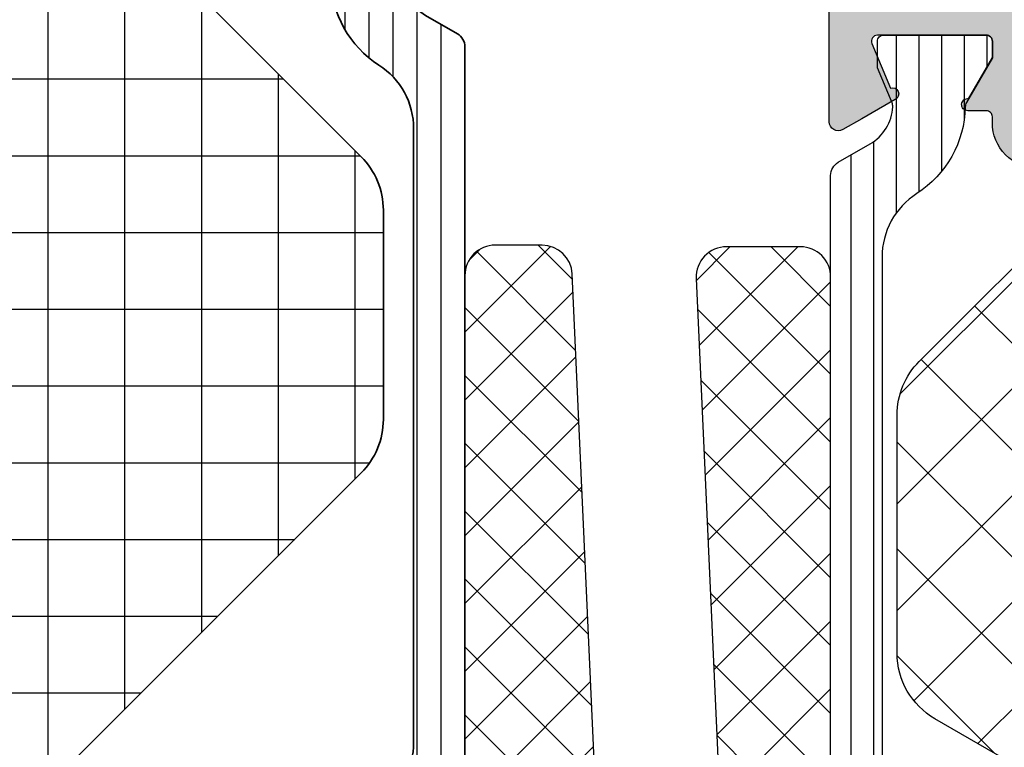
# Model space of a CAD drawing. Extents: x -5290 to -598, y -4609 to 3702.
# Drawn here: x -2981 to -2948, y -3076 to -3052 of the extents above; entities that cross this region are included whole.
import ezdxf

# ---------------------------------------------------------------- set-up
doc = ezdxf.new("R2010")
doc.units = 0
doc.header["$LTSCALE"] = 5
doc.header["$MEASUREMENT"] = 0
doc.layers.get('0').update_dxf_attribs({"linetype": 'CONTINUOUS'})
for name, color, linetype, lineweight in [('Al_Accessories', 2, 'CONTINUOUS', 35), ('Al_Insert_points', 6, 'CONTINUOUS', 25), ('Al_Thermal_break', 2, 'CONTINUOUS', 35)]:
    doc.layers.add(name, color=color, linetype=linetype, lineweight=lineweight)
doc.layers.add('Al_Hatch', color=7, linetype='CONTINUOUS')
doc.layers.add('Al_Solid_Hatch', color=50, linetype='CONTINUOUS')

# ---------------------------------------------------------------- blocks, each defined once
blk = doc.blocks.new('6004297-_')
at = {"layer": 'Al_Hatch'}
h = blk.add_hatch(dxfattribs=at)
h.set_pattern_fill('NET', color=256, scale=0.8)
h.set_pattern_definition([(0, (-3.361663630429575, -45.07147791506679), (0, 2.54), []), (90, (-3.361663630429575, -45.07147791506679), (-2.54, 1.555301434917139e-16), [])])
h.paths.add_polyline_path([(-31.60133638845056, 230.6523438942535, 0.19891236737965), (-29.83356943548428, 229.9201108472199), (-22.90463724734967, 229.9201108472198, 0.1989123673796623), (-21.13687029438324, 230.6523438942534), (-10.6013363884507, 241.187877800186, 0.1989123673796576), (-9.869103341417045, 242.9556447531524), (-9.869103341417034, 248.3782100189427, 0.2063963457657566), (-10.65289207974011, 250.1960710986991), (-15.99342354961339, 255.2379746599788, 0.1914497618550195), (-17.70963481129033, 255.9201135802223), (-35.01573821563779, 255.9201135802217, 0.198912367379649), (-36.78350516860405, 255.1878805331881), (-42.1368702943834, 249.8345154074088, 0.1989123673796651), (-42.86910334141703, 248.0667484544423), (-42.8691033414169, 242.9556447531522, 0.1989123673796554), (-42.13687029438326, 241.1878778001859)])
at = {"layer": 'Al_Accessories', "linetype": 'Continuous'}
blk.add_lwpolyline([(-10.65289207974003, 250.196071098699, -0.2063963457657468), (-9.86910334141703, 248.3782100189427), (-9.869103341417045, 242.9556447531525, -0.1989123673796568), (-10.60133638845066, 241.187877800186), (-21.1368702943832, 230.6523438942535, -0.1989123673796647), (-22.90463724734964, 229.9201108472198), (-29.83356943548424, 229.9201108472199, -0.1989123673796484), (-31.60133638845052, 230.6523438942535), (-42.13687029438324, 241.1878778001859, -0.1989123673796597), (-42.8691033414169, 242.9556447531522), (-42.86910334141703, 248.0667484544424, -0.1989123673796621), (-42.13687029438339, 249.8345154074088), (-36.78350516860399, 255.1878805331881, -0.1989123673796472), (-35.01573821563773, 255.9201135802217), (-17.70963481129036, 255.9201135802223, -0.1914497618550186), (-15.99342354961341, 255.2379746599788)], format="xyb", close=True, dxfattribs=at)
blk = doc.blocks.new('0573392-F')
at = {"layer": 'Al_Hatch'}
h = blk.add_hatch(dxfattribs=at)
h.set_pattern_fill('ANSI31', color=256, scale=0.25, angle=135, style=0)
h.set_pattern_definition([(180, (0.2713543439375101, -11.93642514760973), (-1.408107571515549e-16, -0.79375), [])])
h.paths.add_polyline_path([(47.78345207628391, 144.2035759040871), (46.90288844592369, 144.2035759040871, 0.4142135623730951), (46.7028884459237, 144.0035759040871), (46.7028884459237, 140.6035759040871, 0.4142135623732199), (46.90288844592381, 140.4035759040869), (47.4528884459237, 140.403575904087), (48.9424766028283, 141.2635900274569, -0.1256646677686956), (49.08540888374878, 141.3036991403445, 0.2486908779641464), (51.94534774659221, 142.9073891540286, -0.2549547359477224), (54.04705887904696, 144.0535759040872), (62.00288844592419, 144.0535759040872), (64.20288844592389, 144.0535759040872), (74.3587180128007, 144.0535759040872, -0.2549547359477725), (76.46042914525592, 142.9073891540286, 0.2486908779641368), (79.32036800809917, 141.3036991403445, -0.1256646677686702), (79.46330028901967, 141.2635900274569), (80.95288844592406, 140.4035759040872), (81.50288844592407, 140.4035759040872, 0.4142135623731055), (81.70288844592406, 140.6035759040872), (81.70288844592406, 144.0035759040871, 0.4142135623730743), (81.50288844592407, 144.2035759040871), (80.62232481556421, 144.2035759040871), (79.46122869591309, 143.722634144109, -0.1103877363202176), (79.3323074712732, 143.7001302994948, -0.2553755251395557), (78.10385034024867, 144.4484688213299), (77.4946839819942, 145.5035759040873, 0.2679491924309984), (77.06167128010176, 145.7535759040873), (51.34410561174617, 145.7535759040873, 0.2679491924310183), (50.91109290985404, 145.5035759040875), (50.30192655160008, 144.4484688213309, -0.2553755251397966), (49.07346942057482, 143.7001302994949, -0.1103877363202325), (48.94454819593491, 143.7226341441087)])
at = {"layer": 'Al_Insert_points'}
for p in [(46.7028884459237, 142.3035759040871), (81.70288844592406, 142.3035759040871)]:
    blk.add_point(p, dxfattribs=at)
at = {"layer": 'Al_Thermal_break'}
blk.add_lwpolyline([(49.07346942057482, 143.7001302994949, -0.110387736320252), (48.94454819593489, 143.7226341441087), (47.78345207628391, 144.2035759040871), (46.90288844592369, 144.2035759040871, 0.414213562373095), (46.7028884459237, 144.0035759040871), (46.7028884459237, 140.6035759040871, 0.4142135623730742), (46.90288844592371, 140.4035759040869), (47.4528884459237, 140.403575904087), (48.9424766028283, 141.2635900274569, -0.1256646677686956), (49.08540888374878, 141.3036991403445, 0.2486908779641464), (51.94534774659221, 142.9073891540286, -0.2549547359477694), (54.04705887904741, 144.0535759040872), (62.00288844592419, 144.0535759040872), (64.20288844592389, 144.0535759040872), (74.3587180128007, 144.0535759040872, -0.2549547359477725), (76.46042914525592, 142.9073891540286, 0.2486908779641368), (79.32036800809917, 141.3036991403445, -0.1256646677687777), (79.46330028901977, 141.2635900274569), (80.95288844592406, 140.4035759040872), (81.50288844592407, 140.4035759040872, 0.4142135623730326), (81.70288844592406, 140.6035759040872), (81.70288844592406, 144.0035759040871, 0.414213562373095), (81.50288844592404, 144.2035759040871), (80.62232481556421, 144.2035759040871), (79.46122869591309, 143.722634144109, -0.1103877363202176), (79.3323074712732, 143.7001302994948, -0.2553755251397968), (78.10385034024799, 144.4484688213311), (77.4946839819942, 145.5035759040873, 0.2679491924313582), (77.06167128010108, 145.7535759040873), (51.34410561174617, 145.7535759040873, 0.2679491924310184), (50.91109290985404, 145.5035759040875), (50.30192655160008, 144.4484688213309, -0.2553755251397966)], format="xyb", close=True, dxfattribs=at)
blk = doc.blocks.new('3002573-_')
blk.add_blockref('6004297-_', (62.56268710527501, -212.6694768564803))
at = {"xscale": -1, "rotation": 180}
blk.add_blockref('0573392-F', (-32.00288844592344, 160.3029391803448), dxfattribs=at)
blk = doc.blocks.new('KAW_3001356', base_point=(-72, 55))
at = {"layer": 'Al_Solid_Hatch', "linetype": 'ByBlock'}
h = blk.add_hatch(color=256, dxfattribs=at)
h.dxf.hatch_style = 1
edge = h.paths.add_edge_path(flags=16)
edge.add_arc((-29.59999991062765, 79.00000074949509), 0.2000000893737617, 180.0002147144301, 225.000133721774, ccw=False)
edge.add_line((-29.8, 79), (-29.8, 119))
edge.add_arc((-29.60000014941504, 119.000000149415), 0.1999998505850183, 89.99995719571302, 180.000042804285, ccw=False)
edge.add_line((-29.6, 119.2), (-28.5, 119.2))
edge.add_arc((-28.49999985058496, 119.399999850585), 0.1999998505850289, 269.999957195713, 360.0000428042849)
edge.add_line((-28.3, 119.4), (-28.3, 119.7))
edge.add_arc((-27.80000037353759, 119.7000003735376), 0.4999996264625475, 89.99995719571302, 180.0000428042866, ccw=False)
edge.add_line((-27.8, 120.2), (-4, 120.2))
edge.add_arc((-3.999999626462408, 119.7000003735376), 0.4999996264625511, -4.28042865792122e-05, 90.00004280428692, ccw=False)
edge.add_line((-3.5, 119.7), (-3.5, 119.4))
edge.add_arc((-3.300000149415035, 119.399999850585), 0.1999998505850205, 179.999957195715, 270.0000428042866)
edge.add_line((-3.3, 119.2), (-2.2, 119.2))
edge.add_arc((-2.199999850584965, 119.000000149415), 0.1999998505850289, -4.280428487390964e-05, 90.00004280428658, ccw=False)
edge.add_line((-2, 119), (-2, 79))
edge.add_arc((-2.199999850584965, 78.99999985058497), 0.1999998505850205, -90.00004280428658, 4.2804284987596475e-05, ccw=False)
edge.add_line((-2.2, 78.8), (-29.6, 78.8))
edge.add_arc((-29.59999925050491, 79.00000008937236), 0.2000000893737709, 224.9998662782246, 269.99978528556886, ccw=False)
edge = h.paths.add_edge_path()
edge.add_arc((-29.49999945193328, 74.08386380844905), 0.2000005480668066, 179.9999451248445, 274.2645684420384)
edge.add_arc((-29.50000024978598, 74.08386348922834), 0.2000002890615536, 274.2648031772369, 368.5294264944294)
edge.add_line((-29.302212, 74.113527), (-27.94, 74.9))
edge.add_line((-27.94, 74.9), (-27.4, 74.9))
edge.add_arc((-27.39999985058496, 74.70000014941505), 0.1999998505850147, -4.2804289023479214e-05, 90.00004280428698, ccw=False)
edge.add_line((-27.2, 74.7), (-27.2, 71.098192))
edge.add_arc((-27.40000021626152, 71.0981921002934), 0.2000002162615505, 247.4999955020271, 359.9999712680868, ccw=False)
edge.add_line((-27.476537, 70.913416), (-28.958091, 71.527096))
edge.add_arc((-29.142867, 71.6036325), 0.2000000150206251, 337.500059604405, 517.500059604409)
edge.add_line((-29.327643, 71.68016899999999), (-29.963591, 70.578673))
edge.add_line((-29.963591, 70.578673), (-30.326556, 69.95))
edge.add_arc((-30.06674856829696, 69.79999989063104), 0.2999998906313646, 149.9999638210552, 269.9999175507627)
edge.add_line((-30.066749, 69.5), (-25.9, 69.5))
edge.add_arc((-25.89999962646241, 69.99999962646241), 0.4999996264625511, 269.999957195713, 360.0000428042866)
edge.add_line((-25.4, 70), (-25.4, 72.3))
edge.add_arc((-24.90000037353759, 72.30000037353759), 0.4999996264625475, 89.99995719571302, 180.0000428042866, ccw=False)
edge.add_line((-24.9, 72.8), (-23.9, 72.8))
edge.add_arc((-23.89999962646241, 73.29999962646241), 0.4999996264625511, 269.999957195713, 360.0000428042866)
edge.add_line((-23.4, 73.3), (-23.4, 73.649896))
edge.add_arc((-23.90000025401351, 73.64989648566149), 0.5000002540137465, 359.9999443473212, 429.9999883574927)
edge.add_line((-23.72899, 74.119743), (-25.07101, 74.608198))
edge.add_arc((-24.90000046005992, 75.0780440143385), 0.4999995399400807, 180.0000016430738, 250.000045653246, ccw=False)
edge.add_line((-25.4, 75.07804399999999), (-25.4, 76.5))
edge.add_arc((-24.90000037353759, 76.50000037353759), 0.4999996264625475, 89.99995719571302, 180.0000428042866, ccw=False)
edge.add_line((-24.9, 77), (-23.007107, 77))
edge.add_arc((-23.00710752018309, 76.49999821590531), 0.5000017840949631, 45.00002138427658, 89.99994039162112, ccw=False)
edge.add_line((-22.653553, 76.853553), (-22.246447, 76.44644699999999))
edge.add_arc((-21.89289247981691, 76.80000178409469), 0.5000017840949617, 225.0000213842769, 269.9999403916211)
edge.add_line((-21.892893, 76.3), (-20.6, 76.3))
edge.add_arc((-20.3, 76.3), 0.3000000000000007, 0, 180, ccw=False)
edge.add_line((-20, 76.3), (-19.6, 76.3))
edge.add_arc((-19.3, 76.3), 0.3000000000000007, 0, 180, ccw=False)
edge.add_line((-19, 76.3), (-16.707107, 76.3))
edge.add_arc((-16.70710752018309, 76.80000178409469), 0.5000017840949631, 270.0000596083789, 314.9999786157231)
edge.add_line((-16.353553, 76.44644699999999), (-15.946447, 76.853553))
edge.add_arc((-15.59289247981691, 76.49999821590531), 0.5000017840949617, 90.0000596083787, 134.9999786157231, ccw=False)
edge.add_line((-15.592893, 77), (-11, 77))
edge.add_arc((-10.99999925292482, 76.00000074707518), 0.9999992529251022, -4.28042865792122e-05, 90.00004280428698, ccw=False)
edge.add_line((-10, 76), (-10, 71.8))
edge.add_arc((-10.49999962646241, 71.79999962646241), 0.4999996264625475, -90.00004280428698, 4.28042865792122e-05, ccw=False)
edge.add_line((-10.5, 71.3), (-11.449762, 71.3))
edge.add_arc((-11.44976204230331, 71.50000000554601), 0.2000000055460207, 184.9999587370199, 270.00001211900405, ccw=False)
edge.add_line((-11.649001, 71.482569), (-11.654338, 71.543578))
edge.add_arc((-12.15243537141487, 71.49999996330807), 0.5000000366923191, 5.000018648563126, 90.00007203054521)
edge.add_line((-12.152436, 72), (-12.981738, 72))
edge.add_arc((-12.98173825545747, 71.8000001906632), 0.1999998093369652, 89.99992681675629, 185.0000168894923)
edge.add_line((-13.180977, 71.782569), (-13.02121, 69.956422))
edge.add_arc((-12.52311312858513, 69.99999949103818), 0.4999994910382009, 184.999961352803, 270.000014734786)
edge.add_line((-12.523113, 69.5), (-9.4, 69.5))
edge.add_arc((-9.399999850584965, 69.30000014941504), 0.1999998505850147, -4.2804289023479214e-05, 90.00004280428652, ccw=False)
edge.add_line((-9.2, 69.3), (-9.2, 67.5))
edge.add_arc((-8.700000373537591, 67.49999962646241), 0.4999996264625475, 179.9999571957134, 270.000042804287)
edge.add_line((-8.7, 67), (-8.5, 67))
edge.add_arc((-8.499999626462408, 67.49999962646241), 0.4999996264625511, 269.999957195713, 360.0000428042866)
edge.add_line((-8, 67.5), (-8, 76.5))
edge.add_arc((-7.500000373537592, 76.50000037353759), 0.4999996264625475, 89.99995719571302, 180.0000428042866, ccw=False)
edge.add_line((-7.5, 77), (-2.290991999999999, 77))
edge.add_arc((-2.290991712350857, 76.49999966486489), 0.5000003351351953, 1.041617760350391, 90.00003296214157, ccw=False)
edge.add_line((-1.791074, 76.509089), (-1.6, 66))
edge.add_line((-1.6, 66), (-1.6, 63.5))
edge.add_arc((-2.099999626462409, 63.49999962646241), 0.499999626462548, -90.00004280428692, 4.28042865792122e-05, ccw=False)
edge.add_line((-2.1, 63), (-3.5, 63))
edge.add_arc((-3.500000373537592, 62.50000037353759), 0.4999996264625511, 89.99995719571305, 180.0000428042866)
edge.add_line((-4, 62.5), (-4, 61))
edge.add_arc((-3.500000373537592, 60.99999962646241), 0.499999626462548, 179.9999571957134, 270.0000428042869)
edge.add_line((-3.5, 60.5), (-3.2, 60.5))
edge.add_arc((-3.199999850584965, 60.69999985058497), 0.1999998505850219, 269.9999571957134, 360.000042804287)
edge.add_line((-3, 60.7), (-3, 61.3))
edge.add_arc((-2.500000373537592, 61.30000037353759), 0.499999626462548, 89.99995719571308, 180.0000428042866, ccw=False)
edge.add_line((-2.5, 61.8), (-1.9, 61.8))
edge.add_arc((-1.899999626462408, 61.30000037353759), 0.4999996264625511, -4.28042865792122e-05, 90.00004280428698, ccw=False)
edge.add_line((-1.4, 61.3), (-1.4, 56.7))
edge.add_arc((-1.899999626462408, 56.69999962646241), 0.4999996264625478, -90.00004280428698, 4.28042865792122e-05, ccw=False)
edge.add_line((-1.9, 56.2), (-2.5, 56.2))
edge.add_arc((-2.500000373537592, 56.69999962646241), 0.4999996264625511, 179.9999571957134, 270.0000428042869, ccw=False)
edge.add_line((-3, 56.7), (-3, 57.3))
edge.add_arc((-3.199999850584965, 57.30000014941503), 0.1999998505850205, 359.999957195713, 450.0000428042866)
edge.add_line((-3.2, 57.5), (-3.5, 57.5))
edge.add_arc((-3.500000373537592, 57.00000037353759), 0.4999996264625511, 89.99995719571305, 180.0000428042866)
edge.add_line((-4, 57), (-4, 55.5))
edge.add_arc((-3.500000373537592, 55.49999962646241), 0.499999626462548, 179.9999571957134, 270.0000428042869)
edge.add_line((-3.5, 55), (-0.5, 55))
edge.add_arc((-0.4999996264624083, 55.49999962646241), 0.4999996264625511, 269.999957195713, 360.0000428042866)
edge.add_line((0, 55.5), (0, 126.5))
edge.add_arc((-0.4999996264624083, 126.5000003735376), 0.4999996264625478, 359.9999571957134, 450.000042804287)
edge.add_line((-0.5, 127), (-2.341688, 127))
edge.add_arc((-2.341686740065796, 124.9999984536048), 2.000001546395565, 90.00003609442824, 157.1145832278072)
edge.add_arc((-3.999999946877254, 125.7000001420369), 0.2000001420369486, 157.1146117659053, 269.9999847814652)
edge.add_line((-4, 125.5), (-2.3, 125.5))
edge.add_arc((-2.299999626462408, 125.0000003735376), 0.4999996264625511, -4.28042865792122e-05, 90.00004280428692, ccw=False)
edge.add_line((-1.8, 125), (-1.8, 122.5))
edge.add_arc((-2.299999626462408, 122.4999996264624), 0.4999996264625478, -90.00004280428692, 4.28042865792122e-05, ccw=False)
edge.add_line((-2.3, 122), (-15.8, 122))
edge.add_arc((-15.80000037353759, 122.4999996264624), 0.4999996264625511, 179.9999571957134, 270.000042804287, ccw=False)
edge.add_line((-16.3, 122.5), (-16.3, 125))
edge.add_arc((-15.80000037353759, 125.0000003735376), 0.4999996264625475, 89.99995719571302, 180.0000428042866, ccw=False)
edge.add_line((-15.8, 125.5), (-14.4, 125.5))
edge.add_arc((-14.39999996565185, 125.7000001773589), 0.2000001773589333, 269.9999901599883, 385.9443985477232)
edge.add_arc((-15.83874765730851, 125.0000023688361), 1.799997631164403, 25.94443260485106, 90.00004273925379)
edge.add_line((-15.838749, 126.8), (-17, 126.8))
edge.add_arc((-17.00000074707518, 125.8000007470752), 0.9999992529251022, 89.99995719571301, 180.0000428042866)
edge.add_line((-18, 125.8), (-18, 122.5))
edge.add_arc((-18.49999962646241, 122.4999996264624), 0.4999996264625475, -90.00004280428698, 4.28042865792122e-05, ccw=False)
edge.add_line((-18.5, 122), (-34.466749, 122))
edge.add_arc((-34.46674856829696, 121.700000109369), 0.299999890631353, 90.0000824492366, 210.0000361789452)
edge.add_line((-34.726556, 121.55), (-34.363591, 120.921327))
edge.add_line((-34.363591, 120.921327), (-33.727643, 119.819831))
edge.add_arc((-33.542867, 119.8963675), 0.2000000150206196, 202.4999403955913, 382.4999403955943)
edge.add_line((-33.35809099999999, 119.972904), (-31.876537, 120.586584))
edge.add_arc((-31.80000021626153, 120.4018078997066), 0.2000002162615534, 2.8731913175761292e-05, 112.5000044979719, ccw=False)
edge.add_line((-31.6, 120.401808), (-31.6, 116.8))
edge.add_arc((-31.79999985058497, 116.799999850585), 0.1999998505850219, -90.00004280428601, 4.2804289023479214e-05, ccw=False)
edge.add_line((-31.8, 116.6), (-32.34, 116.6))
edge.add_line((-32.34, 116.6), (-33.702212, 117.386473))
edge.add_arc((-33.9000000217819, 117.4161359352366), 0.1999999782181092, 351.4707268728184, 539.9999814466347)
edge.add_line((-34.1, 117.416136), (-34.1, 117.038786))
edge.add_arc((-31.1000028881377, 117.0387844854786), 2.999997111862685, 179.9999710747435, 247.9757243514294)
edge.add_arc((-32.59999928449374, 113.3306876715072), 0.9999992844939605, -3.8474553321066196e-05, 67.97571480213298, ccw=False)
edge.add_line((-31.6, 113.330687), (-31.6, 76.4))
edge.add_arc((-30.10000112061278, 76.39999887938723), 1.499998879387643, 179.9999571957129, 270.000042804287)
edge.add_line((-30.1, 74.9), (-29.9, 74.9))
edge.add_arc((-29.89999985058496, 74.70000014941505), 0.1999998505850147, -4.2804289023479214e-05, 90.00004280428698, ccw=False)
edge.add_line((-29.7, 74.7), (-29.7, 74.083864))
h = blk.add_hatch(dxfattribs=at)
h.set_pattern_fill('ANSI31', scale=6, angle=135)
h.set_pattern_definition([(180, (0, 0), (-1.110223024625157e-16, -0.75), [])])
edge = h.paths.add_edge_path()
edge.add_line((-64.368086, 117.455584), (-65.85, 116.6))
edge.add_line((-65.85, 116.6), (-66.4, 116.6))
edge.add_arc((-66.40000014941504, 116.799999850585), 0.1999998505850147, 179.999957195711, 270.00004280428493, ccw=False)
edge.add_line((-66.6, 116.8), (-66.6, 120.2))
edge.add_arc((-66.40000014941504, 120.200000149415), 0.1999998505850147, 89.99995719571513, 180.000042804289, ccw=False)
edge.add_line((-66.4, 120.4), (-65.519436, 120.4))
edge.add_line((-65.519436, 120.4), (-64.35834, 119.919058))
edge.add_arc((-64.24353485821214, 120.196220573584), 0.2999988546255466, 247.4998862211129, 272.6969364147999)
edge.add_arc((-64.29999902668337, 121.3948902590008), 1.499997695065922, 272.6969583876574, 330.0000700643777)
edge.add_line((-63.000962, 120.644893), (-62.391796, 121.7))
edge.add_arc((-61.95878296951309, 121.4499994308571), 0.5000005691429151, 90.00000349353837, 149.9999623458439, ccw=False)
edge.add_line((-61.958783, 121.95), (-36.241217, 121.95))
edge.add_arc((-36.24121703048691, 121.4499994308571), 0.5000005691429132, 30.000037654156074, 89.99999650646151, ccw=False)
edge.add_line((-35.808204, 121.7), (-35.199038, 120.644893))
edge.add_arc((-33.90000097331663, 121.3948902590008), 1.499997695065922, 209.9999299356222, 267.3030416123426)
edge.add_arc((-33.95646514178787, 120.196220573584), 0.2999988546255523, 267.3030635852027, 292.5001137788897)
edge.add_line((-33.84166, 119.919058), (-32.680564, 120.4))
edge.add_line((-32.680564, 120.4), (-31.8, 120.4))
edge.add_arc((-31.79999985058497, 120.200000149415), 0.1999998505850147, -4.2804289023479214e-05, 90.00004280428601, ccw=False)
edge.add_line((-31.6, 120.2), (-31.6, 116.8))
edge.add_arc((-31.79999985058497, 116.799999850585), 0.1999998505850219, -90.00004280428601, 4.2804289023479214e-05, ccw=False)
edge.add_line((-31.8, 116.6), (-32.35, 116.6))
edge.add_line((-32.35, 116.6), (-33.831914, 117.455584))
edge.add_arc((-33.98191291257735, 117.1957752807821), 0.3000004072597771, 60.00028471703411, 88.76500771023541)
edge.add_arc((-33.90000015124516, 120.9948911818422), 3.499998451972703, 212.7391467775147, 268.76482206487697, ccw=False)
edge.add_arc((-38.94684960681472, 117.7499951389331), 2.500004861067443, 32.73923836398848, 89.99996317459066)
edge.add_line((-38.946848, 120.25), (-59.253152, 120.25))
edge.add_arc((-59.25315039318528, 117.7499951389331), 2.500004861067457, 90.00003682540917, 147.2607616360113)
edge.add_arc((-64.29999984875484, 120.9948911818422), 3.499998451972688, 271.23517793512303, 327.26085322248537, ccw=False)
edge.add_arc((-64.21808708742266, 117.1957752807821), 0.3000004072597904, 91.23499228976183, 119.9997152829645)
edge = h.paths.add_edge_path()
edge.add_line((-57.558783, 69.54999699999999), (-31.841217, 69.54999699999999))
edge.add_arc((-31.84121703048691, 70.0499975691429), 0.5000005691429132, 270.0000034935389, 329.9999623458439)
edge.add_line((-31.408204, 69.79999699999999), (-30.799038, 70.855104))
edge.add_arc((-29.50000097331661, 70.10510674099922), 1.499997695065927, 92.69695838765801, 150.0000700643785, ccw=False)
edge.add_arc((-29.55646514178787, 71.30377642641601), 0.2999988546255379, 67.4998862211093, 92.69693641479671, ccw=False)
edge.add_line((-29.44166, 71.580939), (-28.280564, 71.099997))
edge.add_line((-28.280564, 71.099997), (-27.4, 71.099997))
edge.add_arc((-27.39999985058495, 71.29999685058496), 0.1999998505850147, 269.999957195711, 360.0000428042849)
edge.add_line((-27.2, 71.29999699999999), (-27.2, 74.699997))
edge.add_arc((-27.39999997412128, 74.69999702669104), 0.199999974121285, 359.9999923535792, 450.0051640345376)
edge.add_line((-27.400018, 74.899997), (-27.95, 74.899997))
edge.add_line((-27.95, 74.899997), (-29.431914, 74.044414))
edge.add_arc((-29.58191486244055, 74.30422221921792), 0.3000009491753192, 271.23536254036634, 300.0000855335676, ccw=False)
edge.add_arc((-29.50000109110029, 70.50510631815776), 3.499997931829269, 91.23516272949166, 147.2608380168539)
edge.add_arc((-34.54685052272442, 73.75000236106692), 2.500005361068202, 270.0000578164609, 327.26078262706307, ccw=False)
edge.add_line((-34.546848, 71.249997), (-54.853152, 71.249997))
edge.add_arc((-54.85314947727558, 73.75000236106693), 2.500005361068212, 212.7392173729371, 269.99994218353913, ccw=False)
edge.add_arc((-59.89999890889972, 70.50510631815776), 3.499997931829272, 32.7391619831461, 88.76483727050822)
edge.add_arc((-59.81808513755946, 74.30422221921793), 0.3000009491753328, 239.9999144664343, 268.7646374596351, ccw=False)
edge.add_line((-59.968086, 74.044414), (-61.45, 74.899997))
edge.add_line((-61.45, 74.899997), (-62, 74.899997))
edge.add_arc((-62.00000029513811, 74.69999729476042), 0.1999997052397948, 89.99991544903565, 180.0035221946053)
edge.add_line((-62.2, 74.699985), (-62.2, 71.29999699999999))
edge.add_arc((-61.99999979476043, 71.29999720483042), 0.2000002052396806, 180.000058679535, 270.0036654251036)
edge.add_line((-61.999987, 71.099997), (-61.119436, 71.099997))
edge.add_line((-61.119436, 71.099997), (-59.95834, 71.580939))
edge.add_arc((-59.84353485821213, 71.303776426416), 0.299998854625552, 87.30306358520278, 112.5001137788897, ccw=False)
edge.add_arc((-59.89999902668339, 70.10510674099922), 1.499997695065923, 29.99992993562148, 87.30304161234181, ccw=False)
edge.add_line((-58.600962, 70.855104), (-57.99179599999999, 69.79999699999999))
edge.add_arc((-57.55878296951309, 70.0499975691429), 0.500000569142909, 210.0000376541565, 269.9999965064616)
at = {"color": 1, "linetype": 'Continuous'}
for p, q in [((-60.994901, 99.14742700000001), (-36.163642, 74.31616700000001)), ((-61.7, 96.316991), (-37.931409, 72.5484)), ((-50.642138, 74.421062), (-32.1, 92.963201)), ((-60.617585, 91.699043), (-40.66854, 71.749997)), ((-49.224729, 72.302937), (-32.1, 89.427667)), ((-46.242136, 71.749997), (-32.1, 85.892133)), ((-55.78795600000001, 83.33388000000001), (-44.204074, 71.749997)), ((-42.706602, 71.749997), (-32.1, 82.356599)), ((-39.07340300000001, 71.847662), (-32.197665, 78.7234)), ((-50.958327, 74.968717), (-47.741033, 71.751423))]:
    blk.add_line(p, q, dxfattribs=at)
at = {"color": 40, "linetype": 'Continuous'}
blk.add_lwpolyline([(-31.6, 76.4, 0.414214), (-30.1, 74.9), (-29.9, 74.9, -0.414214), (-29.7, 74.7), (-29.7, 74.083864), (-29.7, 74.083864, 0.436186), (-29.485127, 73.884417, 0.436186), (-29.302212, 74.113527), (-27.94, 74.9), (-27.4, 74.9, -0.414214), (-27.2, 74.7), (-27.2, 71.098192, -0.534511), (-27.476537, 70.913416), (-28.958091, 71.527096, 1), (-29.327643, 71.68016899999999), (-29.963591, 70.578673), (-30.326556, 69.95, 0.57735), (-30.066749, 69.5), (-25.9, 69.5, 0.414214)], format="xyb", dxfattribs=at)
at = {"color": 1, "linetype": 'Continuous'}
blk.add_lwpolyline([(-49.821686, 72.999997, 0.267949), (-47.656623, 71.749997), (-39.765346, 71.749997, 0.198912), (-37.99757899999999, 72.48223), (-32.832233, 77.647577, 0.198912), (-32.1, 79.41534300000001), (-32.1, 112.084657, 0.198912), (-32.832233, 113.852423), (-37.997577, 119.017767, 0.198912), (-39.765343, 119.75), (-47.656624, 119.75, 0.267949), (-49.821688, 118.5), (-61.365064, 98.506287, 0.131652), (-61.7, 97.256287), (-61.7, 94.243713, 0.131652), (-61.365064, 92.993713), (-49.821686, 72.999997)], format="xyb", close=True, dxfattribs=at)
at = {"color": 4, "linetype": 'Continuous'}
blk.add_lwpolyline([(-57.558783, 69.54999699999999), (-31.841217, 69.54999699999999, 0.267949), (-31.408204, 69.79999699999999), (-30.799038, 70.855104, -0.255376), (-29.570581, 71.603443, -0.110388), (-29.44166, 71.580939), (-28.280564, 71.099997), (-27.4, 71.099997, 0.414214), (-27.2, 71.29999699999999), (-27.2, 74.699997, 0.4142399999999999), (-27.400018, 74.899997), (-27.95, 74.899997), (-29.431914, 74.044414, -0.126173), (-29.575447, 74.00429100000001, 0.249447), (-32.443994, 72.397959, -0.255179), (-34.546848, 71.249997), (-54.853152, 71.249997, -0.255179)], format="xyb", dxfattribs=at)
blk = doc.blocks.new('KAW_6004295', base_point=(181.620511, 332.31813))
at = {"color": 7, "linetype": 'Continuous'}
for p, q in [((184.500934, 336.766335), (181.66673, 333.932131)), ((182.11306, 336.623525), (181.763322, 336.273787)), ((186.745998, 336.766335), (183.171081, 333.191419)), ((183.689567, 336.766335), (187.457153, 332.998749)), ((188.991062, 336.766335), (185.319566, 333.094839)), ((185.934631, 336.766335), (189.807888, 332.893078)), ((191.236126, 336.766335), (187.468051, 332.99826)), ((188.179695, 336.766335), (192.158623, 332.787407)), ((193.48119, 336.766335), (189.616535, 332.90168)), ((190.424759, 336.766335), (194.509358, 332.681736)), ((195.726254, 336.766335), (191.76502, 332.805101)), ((192.669823, 336.766335), (196.860093, 332.576065)), ((197.971318, 336.766335), (193.913504, 332.708521)), ((194.914887, 336.766335), (199.210829, 332.470394)), ((200.216382, 336.766335), (196.061989, 332.611942)), ((197.159951, 336.766335), (201.561564, 332.364723)), ((202.461446, 336.766335), (198.210473, 332.515362)), ((199.405015, 336.766335), (203.431476, 332.739874)), ((201.650079, 336.766335), (203.620511, 334.795903)), ((181.834068, 336.37677), (185.106417, 333.104421)), ((203.620511, 335.680336), (200.358958, 332.418783)), ((181.620511, 334.345263), (182.755682, 333.210092)), ((203.620511, 333.435272), (202.507442, 332.322203))]:
    blk.add_line(p, q, dxfattribs=at)
blk.add_lwpolyline([(203.620511, 335.766335), (203.620511, 333.31813, -0.427433), (202.575604, 332.319139), (182.575604, 333.218187, -0.401117), (181.620511, 334.217178), (181.620511, 335.766335, -0.414214), (182.620511, 336.766335), (202.620511, 336.766335, -0.414214), (203.620511, 335.766335)], format="xyb", close=True, dxfattribs=at)

msp = doc.modelspace()

# ---------------------------------------------------------------- block references
at = {"linetype": 'ByBlock', "rotation": 90}
msp.add_blockref('3002573-_', (-2951.726028696113, -3097.900233408191), dxfattribs=at)
at = {"color": 7, "extrusion": (0, 0, -1), "rotation": 90}
for name, p in [('KAW_3001356', (2968.726028696113, -3097.25170340819)), ('KAW_6004295', (2958.624236696112, -3081.455895408191))]:
    msp.add_blockref(name, p, dxfattribs=at)
at = {"color": 7, "extrusion": (0, 0, -1), "xscale": -1, "yscale": -1, "rotation": 90}
msp.add_blockref('KAW_6004295', (2961.827823696113, -3059.400233408191), dxfattribs=at)

doc.saveas('drawing.dxf')
